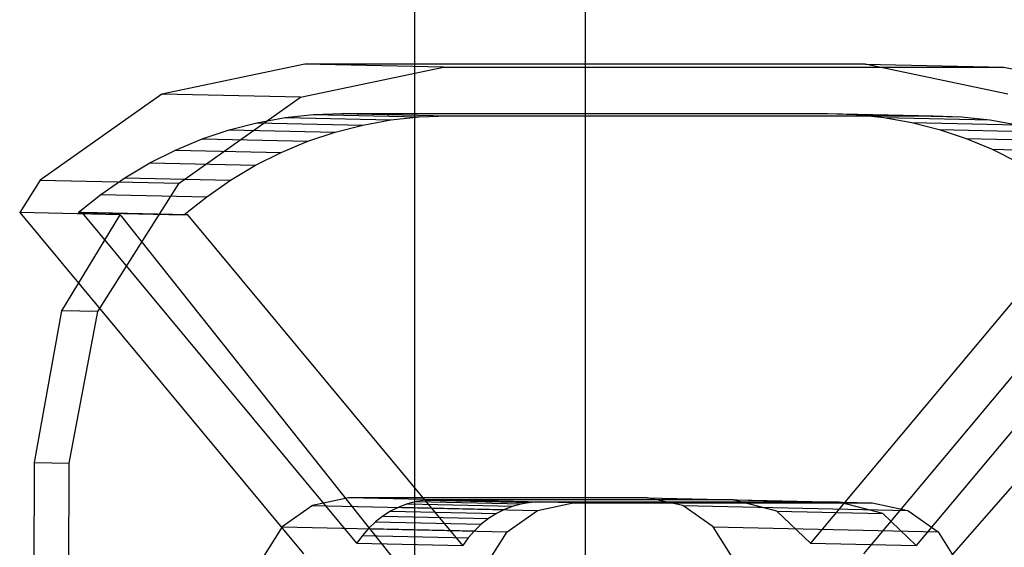
# Model space of a CAD drawing. Extents: x -3650 to 3650, y -3650 to 3650.
# Drawn here: x -1505 to -1455, y 9 to 35 of the extents above; entities that cross this region are included whole.
import ezdxf

# ---------------------------------------------------------------- set-up
doc = ezdxf.new("R2010")
doc.units = 0

msp = doc.modelspace()

# ---------------------------------------------------------------- linework, layer by layer
at = {"color": 0}
for p, q in [((-1484.737184, 325, 738.614882), (-1484.737184, -325, 738.614882)), ((-1476.125971, 325, 733.423895), (-1476.125971, -325, 733.423895)), ((-1490.273461, 33.176461, 1300.968508), (-1497.491842, 31.654093, 1303.512861)), ((-1490.482086, 31.500538, 1323.307804), (-1483.263704, 33.022907, 1320.76345)), ((-1461.994216, 33.176461, 1290.954302), (-1490.273461, 33.176461, 1300.968508)), ((-1483.263704, 33.022907, 1320.76345), (-1490.273461, 33.176461, 1300.968508)), ((-1483.263704, 33.022907, 1320.76345), (-1454.984459, 33.022907, 1310.749244)), ((-1454.783266, 31.654093, 1288.388961), (-1461.994216, 33.176461, 1290.954302)), ((-1461.994216, 33.176461, 1290.954302), (-1454.984459, 33.022907, 1310.749244)), ((-1454.984459, 33.022907, 1310.749244), (-1447.77351, 31.500538, 1308.183904)), ((-1497.491842, 31.654093, 1303.512861), (-1503.618723, 27.318753, 1305.648873)), ((-1490.482086, 31.500538, 1323.307804), (-1497.491842, 31.654093, 1303.512861)), ((-1496.608966, 27.165199, 1325.443815), (-1490.482086, 31.500538, 1323.307804)), ((-1492.683413, 30.216675, 1301.798957), (-1491.264475, 30.473799, 1301.298479)), ((-1491.264475, 30.473799, 1301.298479), (-1489.832525, 30.627322, 1300.79259)), ((-1491.264475, 30.473799, 1301.298479), (-1485.923708, 30.356805, 1316.38034)), ((-1489.832525, 30.627322, 1300.79259), (-1488.39428, 30.676524, 1300.283662)), ((-1489.832525, 30.627322, 1300.79259), (-1484.491758, 30.510328, 1315.87445)), ((-1488.39428, 30.676524, 1300.283662), (-1463.883409, 30.676528, 1291.603908)), ((-1488.39428, 30.676524, 1300.283662), (-1483.053513, 30.55953, 1315.365523)), ((-1487.342646, 30.099681, 1316.880818), (-1485.923708, 30.356805, 1316.38034)), ((-1485.923708, 30.356805, 1316.38034), (-1484.491758, 30.510328, 1315.87445)), ((-1484.491758, 30.510328, 1315.87445), (-1483.053513, 30.55953, 1315.365523)), ((-1483.053513, 30.55953, 1315.365523), (-1458.542642, 30.559534, 1306.685768)), ((-1463.883409, 30.676528, 1291.603908), (-1462.460244, 30.628211, 1291.099564)), ((-1463.883409, 30.676528, 1291.603908), (-1458.542642, 30.559534, 1306.685768)), ((-1462.460244, 30.628211, 1291.099564), (-1461.043684, 30.477713, 1290.596766)), ((-1462.460244, 30.628211, 1291.099564), (-1457.119477, 30.511217, 1306.181424)), ((-1461.043684, 30.477713, 1290.596766), (-1459.64024, 30.225724, 1290.097826)), ((-1461.043684, 30.477713, 1290.596766), (-1455.702917, 30.360719, 1305.678627)), ((-1458.542642, 30.559534, 1306.685768), (-1457.119477, 30.511217, 1306.181424)), ((-1457.119477, 30.511217, 1306.181424), (-1455.702917, 30.360719, 1305.678627)), ((-1455.702917, 30.360719, 1305.678627), (-1454.299473, 30.10873, 1305.179686)), ((-1495.455714, 29.396929, 1302.774321), (-1494.082681, 29.857156, 1302.291675)), ((-1494.082681, 29.857156, 1302.291675), (-1492.683413, 30.216675, 1301.798957)), ((-1494.082681, 29.857156, 1302.291675), (-1488.741914, 29.740162, 1317.373535)), ((-1492.683413, 30.216675, 1301.798957), (-1487.342646, 30.099681, 1316.880818)), ((-1488.741914, 29.740162, 1317.373535), (-1487.342646, 30.099681, 1316.880818)), ((-1459.64024, 30.225724, 1290.097826), (-1458.25636, 29.873404, 1289.605035)), ((-1459.64024, 30.225724, 1290.097826), (-1454.299473, 30.10873, 1305.179686)), ((-1458.25636, 29.873404, 1289.605035), (-1456.898404, 29.42237, 1289.120659)), ((-1458.25636, 29.873404, 1289.605035), (-1452.915593, 29.75641, 1304.686896)), ((-1496.79607, 28.838154, 1303.244632), (-1495.455714, 29.396929, 1302.774321)), ((-1495.455714, 29.396929, 1302.774321), (-1490.114947, 29.279935, 1317.856182)), ((-1490.114947, 29.279935, 1317.856182), (-1488.741914, 29.740162, 1317.373535)), ((-1456.898404, 29.42237, 1289.120659), (-1455.572612, 28.874696, 1288.646923)), ((-1456.898404, 29.42237, 1289.120659), (-1451.557637, 29.305376, 1304.202519)), ((-1498.09746, 28.183451, 1303.700399), (-1496.79607, 28.838154, 1303.244632)), ((-1496.79607, 28.838154, 1303.244632), (-1491.455303, 28.72116, 1318.326492)), ((-1491.455303, 28.72116, 1318.326492), (-1490.114947, 29.279935, 1317.856182)), ((-1455.572612, 28.874696, 1288.646923), (-1454.285077, 28.232898, 1288.186004)), ((-1455.572612, 28.874696, 1288.646923), (-1450.231845, 28.757702, 1303.728784)), ((-1492.756693, 28.066457, 1318.78226), (-1491.455303, 28.72116, 1318.326492)), ((-1499.353779, 27.435894, 1304.139486), (-1498.09746, 28.183451, 1303.700399)), ((-1498.09746, 28.183451, 1303.700399), (-1492.756693, 28.066457, 1318.78226)), ((-1494.013012, 27.3189, 1319.221347), (-1492.756693, 28.066457, 1318.78226)), ((-1500.559131, 26.598988, 1304.559832), (-1499.353779, 27.435894, 1304.139486)), ((-1499.353779, 27.435894, 1304.139486), (-1494.013012, 27.3189, 1319.221347)), ((-1503.618723, 27.318753, 1305.648873), (-1504.657035, 25.676662, 1306.003821)), ((-1503.618723, 27.318753, 1305.648873), (-1496.608966, 27.165199, 1325.443815)), ((-1500.711583, 20.676905, 1326.846297), (-1496.608966, 27.165199, 1325.443815)), ((-1495.218364, 26.481994, 1319.641692), (-1494.013012, 27.3189, 1319.221347)), ((-1501.707862, 25.676662, 1304.959464), (-1500.559131, 26.598988, 1304.559832)), ((-1500.559131, 26.598988, 1304.559832), (-1495.218364, 26.481994, 1319.641692)), ((-1496.367095, 25.559668, 1320.041325), (-1495.218364, 26.481994, 1319.641692)), ((-1504.657035, 25.676662, 1306.003821), (-1490.339864, 8.446633, 1300.800186)), ((-1499.594433, 25.565761, 1320.300168), (-1504.657035, 25.676662, 1306.003821)), ((-1502.522888, 20.716583, 1321.731331), (-1499.594433, 25.565761, 1320.300168)), ((-1501.511538, 25.676662, 1304.889942), (-1501.707862, 25.676662, 1304.959464)), ((-1501.707862, 25.676662, 1304.959464), (-1496.367095, 25.559668, 1320.041325)), ((-1487.637271, 8.979647, 1299.847283), (-1501.511538, 25.676662, 1304.889942)), ((-1496.170771, 25.559668, 1319.971802), (-1501.511538, 25.676662, 1304.889942)), ((-1499.594433, 25.565761, 1320.300168), (-1485.916317, 8.349731, 1313.291896)), ((-1496.170771, 25.559668, 1319.971802), (-1496.367095, 25.559668, 1320.041325)), ((-1482.296504, 8.862653, 1314.929144), (-1496.170771, 25.559668, 1319.971802)), ((-1450.71014, 25.774334, 1286.900981), (-1464.74853, 8.979647, 1291.741955)), ((-1462.048539, 8.446633, 1290.781703), (-1447.647255, 25.676662, 1285.815599)), ((-1445.369373, 25.65734, 1301.982842), (-1459.407763, 8.862653, 1306.823815)), ((-1457.624993, 8.349731, 1303.273412), (-1442.584653, 25.565761, 1300.111946)), ((-1503.912787, 13.06172, 1322.367125), (-1502.522888, 20.716583, 1321.731331)), ((-1500.711583, 20.676905, 1326.846297), (-1502.522888, 20.716583, 1321.731331)), ((-1502.165351, 13.023441, 1327.301733), (-1500.711583, 20.676905, 1326.846297)), ((-1503.986012, -16.937478, 1322.160344), (-1503.912787, 13.06172, 1322.367125)), ((-1503.912787, 13.06172, 1322.367125), (-1502.165351, 13.023441, 1327.301733)), ((-1502.238576, -16.975757, 1327.094951), (-1502.165351, 13.023441, 1327.301733)), ((-1488.068042, 11.272107, 1286.226208), (-1489.872637, 10.891515, 1286.862297)), ((-1472.985778, 11.272107, 1280.885299), (-1488.068042, 11.272107, 1286.226208)), ((-1476.718912, 11.023495, 1318.275162), (-1488.068042, 11.272107, 1286.226208)), ((-1485.089307, 10.96434, 1298.960397), (-1485.522884, 10.800998, 1299.112668)), ((-1484.6429, 11.082136, 1298.80323), (-1485.089307, 10.96434, 1298.960397)), ((-1485.089307, 10.96434, 1298.960397), (-1479.74854, 10.847346, 1314.042258)), ((-1484.187911, 11.153264, 1298.642662), (-1484.6429, 11.082136, 1298.80323)), ((-1484.6429, 11.082136, 1298.80323), (-1479.302133, 10.965142, 1313.885091)), ((-1483.728669, 11.177049, 1298.48022), (-1484.187911, 11.153264, 1298.642662)), ((-1484.187911, 11.153264, 1298.642662), (-1478.847144, 11.03627, 1313.724522)), ((-1468.646405, 11.177049, 1293.13931), (-1483.728669, 11.177049, 1298.48022)), ((-1483.728669, 11.177049, 1298.48022), (-1478.387902, 11.060055, 1313.562081)), ((-1479.302133, 10.965142, 1313.885091), (-1479.74854, 10.847346, 1314.042258)), ((-1478.847144, 11.03627, 1313.724522), (-1479.302133, 10.965142, 1313.885091)), ((-1478.387902, 11.060055, 1313.562081), (-1478.847144, 11.03627, 1313.724522)), ((-1478.523508, 10.642903, 1318.911251), (-1476.718912, 11.023495, 1318.275162)), ((-1463.305638, 11.060055, 1308.221171), (-1478.387902, 11.060055, 1313.562081)), ((-1476.718912, 11.023495, 1318.275162), (-1461.636648, 11.023495, 1312.934253)), ((-1471.183041, 10.891515, 1280.243963), (-1472.985778, 11.272107, 1280.885299)), ((-1472.985778, 11.272107, 1280.885299), (-1461.636648, 11.023495, 1312.934253)), ((-1466.438415, 10.593664, 1292.352895), (-1468.646405, 11.177049, 1293.13931)), ((-1468.646405, 11.177049, 1293.13931), (-1463.305638, 11.060055, 1308.221171)), ((-1461.097648, 10.47667, 1307.434755), (-1463.305638, 11.060055, 1308.221171)), ((-1461.636648, 11.023495, 1312.934253), (-1459.833911, 10.642903, 1312.292917)), ((-1489.872637, 10.891515, 1286.862297), (-1491.404357, 9.80768, 1287.3963)), ((-1489.872637, 10.891515, 1286.862297), (-1478.523508, 10.642903, 1318.911251)), ((-1485.939507, 10.593664, 1299.258594), (-1486.335211, 10.344311, 1299.396786)), ((-1485.522884, 10.800998, 1299.112668), (-1485.939507, 10.593664, 1299.258594)), ((-1485.939507, 10.593664, 1299.258594), (-1480.59874, 10.47667, 1314.340454)), ((-1485.522884, 10.800998, 1299.112668), (-1480.182117, 10.684004, 1314.194529)), ((-1480.59874, 10.47667, 1314.340454), (-1480.994445, 10.227317, 1314.478646)), ((-1480.182117, 10.684004, 1314.194529), (-1480.59874, 10.47667, 1314.340454)), ((-1479.74854, 10.847346, 1314.042258), (-1480.182117, 10.684004, 1314.194529)), ((-1480.055228, 9.559068, 1319.445254), (-1478.523508, 10.642903, 1318.911251)), ((-1469.656612, 9.80768, 1279.695019), (-1471.183041, 10.891515, 1280.243963)), ((-1471.183041, 10.891515, 1280.243963), (-1459.833911, 10.642903, 1312.292917)), ((-1464.74853, 8.979647, 1291.741955), (-1466.438415, 10.593664, 1292.352895)), ((-1466.438415, 10.593664, 1292.352895), (-1461.097648, 10.47667, 1307.434755)), ((-1459.407763, 8.862653, 1306.823815), (-1461.097648, 10.47667, 1307.434755)), ((-1459.833911, 10.642903, 1312.292917), (-1458.307482, 9.559068, 1311.743973)), ((-1486.706233, 10.05531, 1299.525929), (-1487.049041, 9.729412, 1299.644796)), ((-1486.335211, 10.344311, 1299.396786), (-1486.706233, 10.05531, 1299.525929)), ((-1486.706233, 10.05531, 1299.525929), (-1481.365466, 9.938316, 1314.60779)), ((-1486.335211, 10.344311, 1299.396786), (-1480.994445, 10.227317, 1314.478646)), ((-1481.365466, 9.938316, 1314.60779), (-1481.708274, 9.612418, 1314.726657)), ((-1480.994445, 10.227317, 1314.478646), (-1481.365466, 9.938316, 1314.60779)), ((-1491.404357, 9.80768, 1287.3963), (-1492.430012, 8.185607, 1287.74692)), ((-1491.404357, 9.80768, 1287.3963), (-1480.055228, 9.559068, 1319.445254)), ((-1487.049041, 9.729412, 1299.644796), (-1487.360374, 9.369717, 1299.752255)), ((-1487.049041, 9.729412, 1299.644796), (-1481.708274, 9.612418, 1314.726657)), ((-1481.708274, 9.612418, 1314.726657), (-1482.019608, 9.252723, 1314.834115)), ((-1481.080882, 7.936994, 1319.795874), (-1480.055228, 9.559068, 1319.445254)), ((-1468.638876, 8.185607, 1279.322037), (-1469.656612, 9.80768, 1279.695019)), ((-1469.656612, 9.80768, 1279.695019), (-1458.307482, 9.559068, 1311.743973)), ((-1458.307482, 9.559068, 1311.743973), (-1457.289746, 7.936994, 1311.370991)), ((-1487.360374, 9.369717, 1299.752255), (-1487.637271, 8.979647, 1299.847283)), ((-1487.637271, 8.979647, 1299.847283), (-1482.296504, 8.862653, 1314.929144)), ((-1487.360374, 9.369717, 1299.752255), (-1482.019608, 9.252723, 1314.834115)), ((-1482.019608, 9.252723, 1314.834115), (-1482.296504, 8.862653, 1314.929144)), ((-1464.74853, 8.979647, 1291.741955), (-1459.407763, 8.862653, 1306.823815))]:
    msp.add_line(p, q, dxfattribs=at)

doc.saveas('drawing.dxf')
